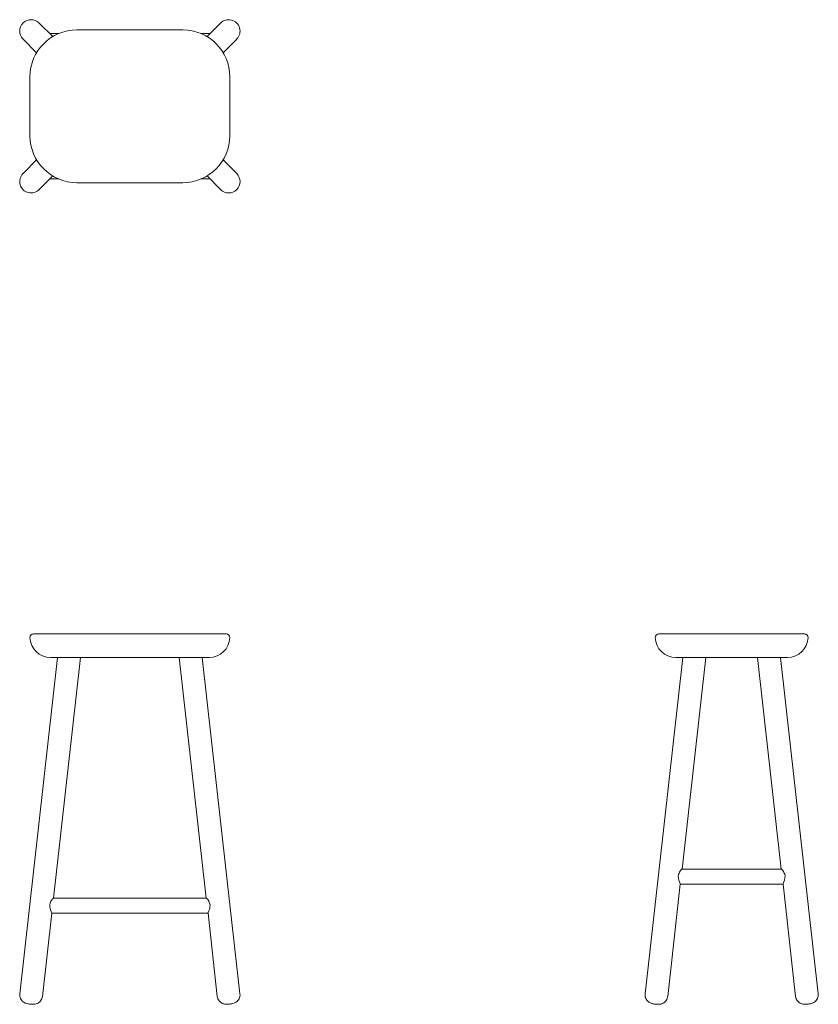
# Model space of a CAD drawing. Units: millimetres. Extents: x 320 to 1678, y 374 to 2050.
import ezdxf

# ---------------------------------------------------------------- set-up
doc = ezdxf.new("R2010")
doc.units = ezdxf.units.MM

msp = doc.modelspace()

# ---------------------------------------------------------------- linework, layer by layer
at = {"color": 7, "linetype": 'Continuous', "lineweight": 15}
for p, q in [((352.5, 2044.6), (352.7, 2044.3)), ((375.9, 2021.2), (352.7, 2044.3)), ((661.3, 2044.3), (638.2, 2021.2)), ((597, 2032.6), (417, 2032.6)), ((325.3, 2016.9), (325, 2017.2)), ((325.3, 2016.9), (348.4, 1993.8)), ((386.1, 2026.4), (370.7, 2026.4)), ((643.3, 2026.4), (627.9, 2026.4)), ((665.6, 1993.8), (688.7, 2016.9)), ((688.7, 2016.9), (689, 2017.1)), ((337, 1952.6), (337, 1852.6)), ((677, 1852.6), (677, 1952.6)), ((348.4, 1811.5), (325.3, 1788.3)), ((688.7, 1788.3), (665.6, 1811.5)), ((325.3, 1788.3), (325, 1788.1)), ((352.7, 1760.9), (375.9, 1784)), ((370.7, 1778.9), (386.1, 1778.9)), ((627.9, 1778.9), (643.3, 1778.9)), ((638.2, 1784), (661.3, 1760.9)), ((688.7, 1788.3), (689, 1788)), ((417, 1772.6), (597, 1772.6)), ((661.6, 1760.6), (661.3, 1760.9)), ((343, 1004.7), (417, 1004.7)), ((417, 1004.7), (597, 1004.7)), ((597, 1004.7), (671, 1004.7)), ((1406.5, 1004.7), (1480.5, 1004.7)), ((1480.5, 1004.7), (1580.5, 1004.7)), ((1580.5, 1004.7), (1654.5, 1004.7)), ((383.8, 964.7), (319.7, 392.3)), ((417, 964.7), (372, 964.7)), ((377, 555), (422.9, 964.7)), ((597, 964.7), (417, 964.7)), ((591.1, 964.7), (637, 555)), ((642, 964.7), (597, 964.7)), ((694.3, 392.3), (630.2, 964.7)), ((1447.4, 964.7), (1383.3, 392.3)), ((1480.5, 964.7), (1435.5, 964.7)), ((1446.1, 604.4), (1486.4, 964.7)), ((1580.5, 964.7), (1480.5, 964.7)), ((1574.6, 964.7), (1615, 604.4)), ((1625.5, 964.7), (1580.5, 964.7)), ((1677.8, 392.3), (1613.7, 964.7)), ((1615.1, 604.4), (1446, 604.4)), ((1421.8, 387.9), (1443.2, 578.8)), ((1443.2, 578.9), (1443.2, 578.9)), ((1443.2, 578.8), (1617.9, 578.8)), ((1617.9, 578.9), (1617.9, 578.9)), ((1617.9, 578.8), (1639.2, 387.9)), ((637.1, 555), (376.9, 555)), ((358.3, 387.9), (374.1, 529.5)), ((374.1, 529.4), (639.9, 529.4)), ((639.9, 529.5), (655.7, 387.9))]:
    msp.add_line(p, q, dxfattribs=at)
at = {"color": 7, "linetype": 'Continuous', "lineweight": 15, "flags": 128}
for points in [[(1445.9, 604.3), (1445.9, 604.4), (1445.1, 603.7), (1443.8, 602.1), (1441.9, 599.2), (1441, 597.6), (1440.3, 595.7), (1439.7, 592.4), (1439.9, 589), (1440.6, 585.9), (1441.7, 582.8), (1442.3, 581.3), (1442.8, 580.1), (1443.1, 579.3), (1443.2, 578.9)], [(1615.1, 604.3), (1615.2, 604.4), (1615.9, 603.7), (1617.3, 602.1), (1619.2, 599.2), (1620, 597.6), (1620.7, 595.7), (1621.3, 592.4), (1621.2, 589), (1620.5, 585.9), (1619.4, 582.8), (1618.8, 581.3), (1618.3, 580.1), (1618, 579.3), (1617.9, 578.9)], [(374.1, 529.5), (374.1, 529.8), (373.9, 530.4), (373, 532.4), (371.8, 535.5), (371.2, 537.5), (370.8, 539.7), (370.7, 543.1), (371.3, 546.3), (372, 548.1), (372.8, 549.8), (374.6, 552.6), (375.6, 553.8), (376.4, 554.7), (376.9, 554.9)], [(639.9, 529.5), (639.9, 529.8), (640.2, 530.4), (641, 532.4), (642.2, 535.5), (642.8, 537.5), (643.2, 539.7), (643.3, 543.1), (642.7, 546.3), (642.1, 548.1), (641.2, 549.8), (639.4, 552.6), (638.4, 553.8), (637.6, 554.7), (637.1, 554.9)], [(319.7, 392.3), (319.6, 390.1), (319.9, 388), (320.3, 386.1), (321, 384.3), (321.9, 382.6), (323, 381.1), (324.1, 379.8), (325.4, 378.7), (326.7, 377.8), (328, 377.1), (329.2, 376.5), (330.4, 376.1), (331.7, 375.7), (333.2, 375.3), (334.8, 375), (336.4, 374.8), (338, 374.6), (339.6, 374.5), (341.2, 374.4), (343.1, 374.4), (344.7, 374.6), (346.1, 374.8), (347.6, 375.2), (349.2, 375.7), (350.8, 376.5), (352.4, 377.6), (353.9, 378.9), (355.2, 380.4), (356.3, 382.1), (357.3, 383.9), (357.9, 385.8), (358.3, 387.9)], [(655.7, 387.9), (656.1, 385.9), (656.7, 383.9), (657.6, 382.1), (658.7, 380.5), (660, 379.1), (661.3, 377.8), (662.7, 376.8), (664.2, 376), (665.6, 375.4), (667.1, 375), (668.4, 374.7), (669.7, 374.5), (671, 374.4), (672.6, 374.4), (674.2, 374.5), (675.7, 374.6), (677.4, 374.8), (679, 375), (680.6, 375.3), (682.4, 375.7), (683.9, 376.2), (685.2, 376.7), (686.5, 377.4), (688, 378.3), (689.4, 379.4), (690.7, 380.7), (691.9, 382.3), (692.9, 384), (693.6, 385.9), (694.1, 387.9), (694.4, 389.9), (694.3, 392.2), (694.3, 392.3)], [(1383.3, 392.3), (1383.2, 390.9), (1383.3, 388.8), (1383.6, 386.8), (1384.3, 384.9), (1385.1, 383.2), (1386.1, 381.7), (1387.2, 380.3), (1388.4, 379.1), (1389.7, 378.1), (1391, 377.3), (1392.3, 376.7), (1393.5, 376.2), (1394.7, 375.8), (1396.1, 375.5), (1397.8, 375.1), (1399.3, 374.9), (1400.9, 374.7)], [(1400.9, 374.7), (1401.7, 374.6), (1403.3, 374.5), (1405, 374.4), (1406.9, 374.5), (1408.8, 374.6), (1410.2, 374.9), (1411.8, 375.4), (1413.4, 376.1), (1415, 377), (1416.6, 378.1), (1418, 379.5), (1419.2, 381.1), (1420.3, 382.8), (1421.1, 384.7), (1421.6, 386.7), (1421.8, 388)], [(1639.3, 388), (1639.4, 387.1), (1639.9, 385), (1640.6, 383.1), (1641.6, 381.3), (1642.8, 379.8), (1644.1, 378.5), (1645.4, 377.4), (1646.9, 376.5), (1648.4, 375.7), (1649.8, 375.2), (1651.2, 374.8), (1652.5, 374.6), (1653.8, 374.5), (1655.1, 374.4), (1657.1, 374.5), (1658.7, 374.6), (1660.2, 374.7)], [(1660.2, 374.7), (1661, 374.8), (1662.6, 375), (1664.2, 375.3), (1666.1, 375.8), (1667.7, 376.3), (1669, 376.8), (1670.4, 377.5), (1671.8, 378.5), (1673.2, 379.6), (1674.5, 381), (1675.6, 382.6), (1676.6, 384.4), (1677.3, 386.3), (1677.7, 388.3), (1677.9, 390.4), (1677.8, 392.3)]]:
    msp.add_lwpolyline(points, dxfattribs=at)
at = {"color": 7, "linetype": 'Continuous', "lineweight": 15}
for centre, radius, start, end in [((339, 2030.6), 19.4, 46.1325, 223.6081), ((675, 2030.6), 19.4, 316.0552, 136.4083), ((417, 1952.6), 80, 90, 180), ((597, 1952.6), 80, 0, 90), ((417, 1852.6), 80, 180, 270), ((597, 1852.6), 80, 270, 0), ((339, 1774.6), 19.4, 136.0552, 316.4083), ((675, 1774.6), 19.4, 226.1325, 43.6081), ((343, 998.7), 6, 90, 181.9761), ((372, 999.7), 35, 181.9761, 270), ((642, 999.7), 35, 270, 358.0239), ((671, 998.7), 6, 358.0239, 90), ((1406.5, 998.7), 6, 90, 181.9761), ((1435.5, 999.7), 35, 181.9761, 270), ((1625.5, 999.7), 35, 270, 358.0239), ((1654.5, 998.7), 6, 358.0239, 90)]:
    msp.add_arc(centre, radius, start, end, dxfattribs=at)

doc.saveas('drawing.dxf')
